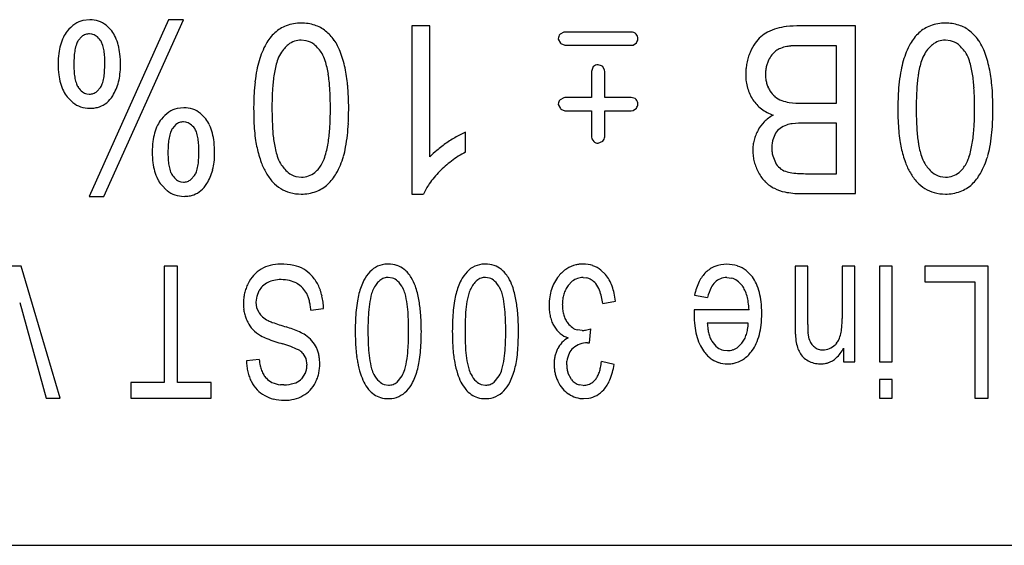
# Model space of a CAD drawing. Units: millimetres. Extents: x 0 to 420, y 0 to 297.
# Drawn here: x 251 to 254, y 164 to 165 of the extents above; entities that cross this region are included whole.
import ezdxf

# ---------------------------------------------------------------- set-up
doc = ezdxf.new("R2010")
doc.units = ezdxf.units.MM
doc.linetypes.add('K5LT_BASIC', pattern=[0])
doc.layers.add('Системный слой', color=7, linetype='Continuous')

msp = doc.modelspace()

# ---------------------------------------------------------------- linework, layer by layer
at = {"layer": 'Системный слой', "color": 5, "linetype": 'K5LT_BASIC', "lineweight": 30, "true_color": 0x0000ff}
for p, q in [((251.4779, 165.0193), (251.4585, 165.017)), ((251.7013, 165.0193), (251.4762, 164.5192)), ((251.5176, 164.5192), (251.7433, 165.0193)), ((251.7433, 165.0193), (251.7013, 165.0193)), ((251.5402, 164.9876), (251.5246, 165.0034)), ((252.3911, 165.0018), (252.3911, 164.5256)), ((252.4419, 165.0018), (252.3911, 165.0018)), ((252.4419, 164.6307), (252.4419, 165.0018)), ((253.6484, 165.0018), (253.4911, 165.0018)), ((253.6484, 164.5272), (253.6484, 165.0018)), ((251.4554, 164.9716), (251.4455, 164.9606)), ((251.4834, 164.9785), (251.477, 164.9791)), ((252.8055, 164.9653), (252.8055, 164.9641)), ((252.8055, 164.9641), (252.8118, 164.9532)), ((252.821, 164.9836), (252.8108, 164.978)), ((252.8243, 164.9838), (252.821, 164.9836)), ((253.0126, 164.9838), (252.8243, 164.9838)), ((252.0916, 164.9599), (252.0771, 164.9616)), ((252.8118, 164.9532), (252.8133, 164.9517)), ((252.8133, 164.9517), (252.8243, 164.9468)), ((252.8243, 164.9468), (253.0126, 164.9468)), ((253.0126, 164.9468), (253.0183, 164.9476)), ((253.0183, 164.9476), (253.0272, 164.9542)), ((253.5939, 164.9457), (253.4909, 164.9457)), ((253.5939, 164.7828), (253.5939, 164.9457)), ((253.9172, 164.9599), (253.9027, 164.9616)), ((252.9047, 164.8866), (252.8997, 164.8727)), ((252.9049, 164.8868), (252.9047, 164.8866)), ((252.937, 164.8766), (252.9316, 164.8868)), ((253.4013, 164.9045), (253.395, 164.8856)), ((252.8997, 164.8727), (252.8997, 164.7986)), ((252.9372, 164.8727), (252.937, 164.8766)), ((252.9372, 164.7986), (252.9372, 164.8727)), ((251.4981, 164.8162), (251.5085, 164.8277)), ((251.4143, 164.8008), (251.4301, 164.7846)), ((251.4695, 164.8095), (251.4767, 164.8087)), ((252.8211, 164.7984), (252.8108, 164.7928)), ((252.8243, 164.7986), (252.8211, 164.7984)), ((252.8997, 164.7986), (252.8243, 164.7986)), ((253.0126, 164.7986), (252.9372, 164.7986)), ((251.7444, 164.7701), (251.7253, 164.7678)), ((252.8055, 164.7801), (252.8055, 164.7789)), ((252.8055, 164.7789), (252.8118, 164.7679)), ((252.8118, 164.7679), (252.8133, 164.7665)), ((253.0183, 164.7624), (253.0272, 164.769)), ((253.4986, 164.7828), (253.5939, 164.7828)), ((251.8069, 164.7383), (251.7913, 164.7541)), ((252.8133, 164.7665), (252.8243, 164.7616)), ((252.8243, 164.7616), (252.8997, 164.7616)), ((252.8997, 164.7616), (252.8997, 164.6879)), ((252.9372, 164.7616), (253.0126, 164.7616)), ((252.9372, 164.6879), (252.9372, 164.7616)), ((253.0126, 164.7616), (253.0183, 164.7624)), ((251.7221, 164.7224), (251.7122, 164.7113)), ((251.7499, 164.7293), (251.7436, 164.7298)), ((253.5939, 164.7267), (253.5048, 164.7267)), ((253.5939, 164.5833), (253.5939, 164.7267)), ((252.543, 164.6447), (252.543, 164.7009)), ((252.8997, 164.6879), (252.9005, 164.6822)), ((253.4214, 164.6981), (253.4135, 164.6791)), ((252.9005, 164.6822), (252.906, 164.6748)), ((252.9185, 164.6695), (252.9191, 164.6695)), ((252.9191, 164.6695), (252.9319, 164.6759)), ((253.4134, 164.634), (253.4209, 164.615)), ((251.7647, 164.5669), (251.7752, 164.5785)), ((252.0621, 164.5757), (252.0776, 164.5737)), ((253.5115, 164.5833), (253.5939, 164.5833)), ((253.8877, 164.5757), (253.9033, 164.5737)), ((251.681, 164.5515), (251.6968, 164.5354)), ((251.7364, 164.5602), (251.7436, 164.5595)), ((251.4762, 164.5192), (251.5176, 164.5192)), ((252.3911, 164.5256), (252.4239, 164.5256)), ((253.4936, 164.5272), (253.6484, 164.5272)), ((251.2832, 164.3211), (251.2447, 164.3211)), ((251.3943, 163.948), (251.2832, 164.3211)), ((251.727, 164.3211), (251.6889, 164.3211)), ((251.6889, 164.3211), (251.6889, 163.9919)), ((251.727, 163.9919), (251.727, 164.3211)), ((252.3239, 164.3274), (252.3207, 164.3274)), ((252.5991, 164.3274), (252.5958, 164.3274)), ((253.5124, 164.3211), (253.477, 164.3211)), ((253.477, 164.3211), (253.477, 164.155)), ((253.5124, 164.1568), (253.5124, 164.3211)), ((253.6458, 164.3211), (253.6103, 164.3211)), ((253.6103, 164.3211), (253.6103, 164.1735)), ((253.6458, 164.0507), (253.6458, 164.3211)), ((253.7516, 164.3211), (253.7162, 164.3211)), ((253.7162, 164.3211), (253.7162, 164.0507)), ((253.7516, 164.0507), (253.7516, 164.3211)), ((254.0241, 164.3211), (253.8448, 164.3211)), ((253.8448, 164.3211), (253.8448, 164.2771)), ((254.0241, 163.948), (254.0241, 164.3211)), ((252.9394, 164.2983), (252.9265, 164.3106)), ((253.3558, 164.2909), (253.3383, 164.309)), ((252.3357, 164.288), (252.3239, 164.2898)), ((252.6108, 164.288), (252.5991, 164.2898)), ((252.8341, 164.2671), (252.8454, 164.2788)), ((252.876, 164.2893), (252.8854, 164.2884)), ((253.2832, 164.2893), (253.2969, 164.2876)), ((253.8448, 164.2771), (253.986, 164.2771)), ((253.986, 164.2771), (253.986, 163.948)), ((251.9519, 164.2367), (251.9583, 164.2523)), ((253.1919, 164.2396), (253.2281, 164.2332)), ((251.2794, 164.219), (251.354, 163.948)), ((251.9498, 164.22), (251.9519, 164.2367)), ((251.9518, 164.2037), (251.9498, 164.22)), ((252.9319, 164.2158), (252.9674, 164.2221)), ((251.9578, 164.1898), (251.9518, 164.2037)), ((252.1043, 164.1972), (252.1403, 164.2015)), ((253.1908, 164.1913), (253.1907, 164.1892)), ((253.1907, 164.1892), (253.1907, 164.1875)), ((253.1907, 164.1875), (253.1907, 164.1861)), ((253.1907, 164.1861), (253.1907, 164.1856)), ((253.1909, 164.1967), (253.1908, 164.1941)), ((253.1908, 164.1941), (253.1908, 164.1913)), ((253.1909, 164.1978), (253.1909, 164.1967)), ((253.3463, 164.1978), (253.1909, 164.1978)), ((253.3442, 164.1602), (253.2278, 164.1602)), ((252.8731, 164.1392), (252.8598, 164.141)), ((252.8939, 164.1041), (252.8978, 164.1443)), ((253.4775, 164.128), (253.4789, 164.1105)), ((253.5167, 164.1152), (253.5135, 164.1324)), ((252.8883, 164.1046), (252.8886, 164.1046)), ((252.8886, 164.1046), (252.8896, 164.1046)), ((252.8896, 164.1046), (252.891, 164.1045)), ((252.891, 164.1045), (252.8929, 164.1043)), ((252.8929, 164.1043), (252.8939, 164.1041)), ((253.3156, 164.093), (253.3262, 164.1036)), ((253.5945, 164.1036), (253.5909, 164.0998)), ((252.0821, 164.0746), (252.0904, 164.0599)), ((253.274, 164.0836), (253.2849, 164.0824)), ((253.614, 164.0891), (253.614, 164.0507)), ((251.9583, 164.057), (251.9218, 164.0533)), ((252.0904, 164.0599), (252.0932, 164.0415)), ((252.8298, 164.0423), (252.8303, 164.0521)), ((252.9637, 164.0433), (252.9282, 164.0512)), ((253.614, 164.0507), (253.6458, 164.0507)), ((253.7162, 164.0507), (253.7516, 164.0507)), ((252.0894, 164.0202), (252.0779, 164.0025)), ((252.843, 164.0009), (252.8331, 164.0193)), ((251.5942, 163.9919), (251.5942, 163.948)), ((251.6889, 163.9919), (251.5942, 163.9919)), ((251.8218, 163.9919), (251.727, 163.9919)), ((251.8218, 163.948), (251.8218, 163.9919)), ((252.0277, 163.9856), (252.018, 163.986)), ((252.0779, 164.0025), (252.075, 163.9997)), ((252.3118, 163.9866), (252.3243, 163.9845)), ((252.3489, 163.9931), (252.3634, 164.0112)), ((252.587, 163.9866), (252.5995, 163.9845)), ((252.6241, 163.9931), (252.6386, 164.0112)), ((252.9113, 164.0009), (252.9033, 163.9931)), ((253.7162, 164.0004), (253.7162, 163.948)), ((253.7516, 164.0004), (253.7162, 164.0004)), ((253.7516, 163.948), (253.7516, 164.0004)), ((252.8766, 163.984), (252.8654, 163.9854)), ((251.354, 163.948), (251.3943, 163.948)), ((251.5942, 163.948), (251.8218, 163.948)), ((252.3239, 163.9464), (252.3265, 163.9465)), ((252.5991, 163.9464), (252.6016, 163.9465)), ((252.8776, 163.9464), (252.8919, 163.9476)), ((253.7162, 163.948), (253.7516, 163.948)), ((253.986, 163.948), (254.0241, 163.948)), ((249.8177, 163.5313), (260.0177, 163.5313))]:
    msp.add_line(p, q, dxfattribs=at)
for centre, radius, start, end in [((251.4779, 164.9415), 0.0778, 71.2116, 90), ((251.4893, 164.9276), 0.0957, 124.1612, 141.6115), ((251.4757, 164.9476), 0.0715, 103.9422, 124.1612), ((251.4793, 164.9458), 0.0733, 51.851, 71.2116), ((252.0679, 164.9117), 0.0964, 110.1779, 132.9907), ((252.0771, 164.8869), 0.1229, 90, 110.1779), ((252.0771, 164.8855), 0.1243, 71.9696, 90), ((252.0845, 164.9084), 0.1002, 51.8683, 71.9696), ((253.4719, 164.8402), 0.1612, 106.8849, 117.0956), ((253.4709, 164.8306), 0.1701, 96.412, 105.619), ((253.4911, 164.6515), 0.3503, 90, 96.412), ((253.8936, 164.9117), 0.0964, 110.1779, 132.9907), ((253.9027, 164.8869), 0.1229, 90, 110.1779), ((253.9027, 164.8855), 0.1243, 71.9696, 90), ((253.9102, 164.9084), 0.1002, 51.8683, 71.9696), ((251.5194, 164.9126), 0.1293, 153.8621, 164.416), ((251.4901, 164.927), 0.0967, 141.6518, 153.8621), ((251.4765, 164.945), 0.034, 109.0155, 128.4625), ((251.477, 164.9436), 0.0355, 90, 109.0155), ((251.4775, 164.9472), 0.0319, 54.4612, 79.4166), ((251.4655, 164.9304), 0.0525, 35.0778, 54.4612), ((251.4671, 164.9318), 0.0919, 24.6785, 37.29), ((251.4257, 164.9128), 0.1375, 14.3722, 24.6785), ((252.0921, 164.8867), 0.1312, 133.2638, 150.7512), ((252.0786, 164.9008), 0.1098, 42.9367, 51.8683), ((252.0601, 164.8837), 0.135, 34.8826, 42.9367), ((252.8252, 164.9646), 0.0197, 136.9449, 177.8153), ((253.0132, 164.9641), 0.0198, 47.4831, 91.6957), ((253.0104, 164.9652), 0.021, 0.3885, 39.9196), ((253.0065, 164.9684), 0.0251, 325.4301, 352.861), ((253.4432, 164.8992), 0.096, 131.4714, 145.8403), ((253.4445, 164.8939), 0.1009, 117.0956, 130.0133), ((253.9177, 164.8867), 0.1312, 133.2638, 150.7512), ((253.9042, 164.9008), 0.1098, 42.9367, 51.8683), ((253.8858, 164.8837), 0.135, 34.8826, 42.9367), ((251.5477, 164.9048), 0.1587, 164.416, 173.0707), ((251.542, 164.9143), 0.1078, 160.3569, 169.5376), ((251.4834, 164.9352), 0.0456, 146.2179, 160.3569), ((251.4672, 164.9341), 0.049, 19.6565, 32.6645), ((251.4157, 164.9157), 0.1037, 10.726, 19.6565), ((251.3704, 164.9071), 0.1499, 4.4958, 10.726), ((251.388, 164.9032), 0.1765, 6.2838, 14.3722), ((252.1715, 164.8423), 0.2221, 150.7512, 164.1695), ((252.1204, 164.8613), 0.119, 139.7855, 148.7683), ((252.0875, 164.8891), 0.0759, 128.5312, 139.7855), ((252.0783, 164.9006), 0.0613, 109.5733, 128.5312), ((252.0771, 164.9041), 0.0575, 90, 109.5733), ((252.0778, 164.9046), 0.057, 50.7385, 75.9428), ((252.048, 164.8681), 0.1041, 32.1571, 50.7385), ((252.0421, 164.8724), 0.1563, 21.4494, 34.4933), ((253.4882, 164.8687), 0.1504, 145.8403, 157.3098), ((253.4606, 164.8745), 0.0684, 111.6514, 124.3482), ((253.4754, 164.8372), 0.1085, 101.5792, 111.6514), ((253.4689, 164.8709), 0.0741, 93.4774, 101.9198), ((253.4909, 164.5094), 0.4363, 90, 93.4774), ((253.9971, 164.8423), 0.2221, 150.7512, 164.1695), ((253.946, 164.8613), 0.119, 139.7855, 148.7683), ((253.9131, 164.8891), 0.0759, 128.5312, 139.7855), ((253.904, 164.9006), 0.0613, 109.5733, 128.5312), ((253.9027, 164.9041), 0.0575, 90, 109.5733), ((253.9034, 164.9046), 0.057, 50.7385, 75.9428), ((253.8736, 164.8681), 0.1041, 32.1571, 50.7385), ((253.8677, 164.8724), 0.1563, 21.4494, 34.4933), ((251.6358, 164.8941), 0.2474, 173.0707, 180), ((251.7626, 164.8918), 0.3298, 175.6861, 180), ((251.5957, 164.9044), 0.1624, 169.5376, 175.6861), ((251.233, 164.8963), 0.2877, 0, 4.4958), ((251.2729, 164.8905), 0.2922, 0, 6.2838), ((252.0926, 164.8765), 0.0874, 147.8166, 162.5751), ((252.0603, 164.8771), 0.0889, 17.0035, 31.4823), ((251.9139, 164.822), 0.294, 11.9499, 21.4494), ((253.4874, 164.8666), 0.1505, 162.4564, 168.4945), ((253.4863, 164.8669), 0.1494, 156.3954, 162.4564), ((253.4747, 164.8704), 0.0809, 142.0458, 155.0715), ((253.4561, 164.8849), 0.0573, 126.5529, 142.0458), ((253.9182, 164.8765), 0.0874, 147.8166, 162.5751), ((253.8859, 164.8771), 0.0889, 17.0035, 31.4823), ((253.7395, 164.822), 0.294, 11.9499, 21.4494), ((251.6467, 164.8941), 0.2584, 180, 186.8157), ((251.7144, 164.8918), 0.2816, 180, 184.658), ((251.1733, 164.8963), 0.3473, 355.8759, 0), ((251.348, 164.8905), 0.2171, 353.2875, 0), ((252.2197, 164.825), 0.2733, 163.4356, 169.0623), ((252.2585, 164.8244), 0.2613, 162.5751, 171.0925), ((251.8885, 164.8246), 0.2686, 8.6877, 17.0035), ((251.801, 164.7981), 0.4094, 5.0733, 11.9499), ((252.9178, 164.8704), 0.0209, 88.2635, 128.1436), ((252.9108, 164.8469), 0.045, 62.4284, 80.1835), ((253.5061, 164.8643), 0.1693, 174.3796, 180), ((253.4913, 164.8658), 0.1544, 168.4945, 174.3796), ((253.4871, 164.8662), 0.0941, 168.1113, 174.3443), ((254.0454, 164.825), 0.2733, 163.4356, 169.0623), ((254.0842, 164.8244), 0.2613, 162.5751, 171.0925), ((253.7141, 164.8246), 0.2686, 8.6877, 17.0035), ((253.6266, 164.7981), 0.4094, 5.0733, 11.9499), ((251.5472, 164.8822), 0.1581, 186.8157, 195.5314), ((251.5754, 164.8805), 0.1421, 184.658, 191.216), ((251.5305, 164.8716), 0.0964, 191.216, 200.7979), ((251.4101, 164.8732), 0.1092, 340.906, 349.9349), ((251.3528, 164.8834), 0.1674, 349.9349, 355.8759), ((251.3991, 164.8845), 0.1656, 345.5999, 353.2875), ((252.3794, 164.7941), 0.436, 169.0623, 173.5166), ((252.4174, 164.7995), 0.4221, 171.0925, 176.4155), ((251.7248, 164.7996), 0.4341, 3.4963, 8.6877), ((253.4916, 164.8643), 0.1548, 180, 187.6164), ((253.5071, 164.8643), 0.1143, 174.3443, 180), ((253.4962, 164.8643), 0.1034, 180, 187.305), ((253.4768, 164.8618), 0.0838, 187.305, 195.4222), ((254.2051, 164.7941), 0.436, 169.0623, 173.5166), ((254.243, 164.7995), 0.4221, 171.0925, 176.4155), ((253.5505, 164.7996), 0.4341, 3.4963, 8.6877), ((251.5154, 164.8733), 0.1251, 195.5314, 206.4655), ((251.4815, 164.8529), 0.0439, 200.7979, 215.0078), ((251.4883, 164.8558), 0.0512, 213.2227, 232.6404), ((251.4721, 164.8517), 0.0436, 326.5952, 340.906), ((251.4158, 164.8802), 0.1484, 337.0427, 345.5999), ((252.4869, 164.7819), 0.5441, 173.5166, 177.0903), ((252.9247, 164.7677), 0.9305, 176.4155, 180), ((251.2032, 164.7677), 0.9567, 0, 3.4963), ((251.46, 164.7678), 0.7518, 0, 5.0733), ((253.4618, 164.8603), 0.1247, 187.6164, 196.1028), ((253.4536, 164.858), 0.1162, 196.1028, 205.1928), ((253.4712, 164.8602), 0.078, 195.4222, 204.1235), ((253.4677, 164.8587), 0.0742, 204.1235, 213.0469), ((254.3125, 164.7819), 0.5441, 173.5166, 177.0903), ((254.7504, 164.7677), 0.9305, 176.4155, 180), ((253.0288, 164.7677), 0.9567, 0, 3.4963), ((253.2856, 164.7678), 0.7518, 0, 5.0733), ((251.4825, 164.857), 0.0884, 206.4655, 219.4798), ((251.4761, 164.8398), 0.031, 232.6404, 257.6622), ((251.4767, 164.8428), 0.0341, 270, 289.3056), ((251.4765, 164.8435), 0.0348, 289.3056, 308.3938), ((251.4729, 164.8478), 0.0826, 309.8613, 327.8986), ((251.4329, 164.873), 0.1299, 327.8937, 337.0427), ((252.7631, 164.7678), 0.8207, 177.0903, 180), ((253.0132, 164.7789), 0.0198, 47.4959, 91.7051), ((253.4494, 164.856), 0.1117, 205.1928, 214.4684), ((253.4609, 164.8514), 0.0645, 210.9424, 230.4638), ((253.4613, 164.8519), 0.0652, 230.4638, 249.8831), ((254.5888, 164.7678), 0.8207, 177.0903, 180), ((251.4756, 164.8425), 0.0736, 231.8409, 251.4124), ((251.4781, 164.85), 0.0816, 251.4124, 270), ((251.4781, 164.8617), 0.0932, 270, 279.1952), ((251.4815, 164.8411), 0.0723, 279.1952, 289.634), ((251.4837, 164.8349), 0.0658, 289.634, 309.8613), ((251.7424, 164.6986), 0.0713, 103.8995, 124.1405), ((251.7444, 164.692), 0.0781, 71.2129, 90), ((252.8772, 164.7678), 0.9348, 180, 182.1597), ((252.9296, 164.7677), 0.9353, 180, 183.5775), ((251.2827, 164.7677), 0.8772, 356.1965, 0), ((251.3504, 164.7678), 0.8613, 357.2056, 0), ((252.8252, 164.7794), 0.0197, 136.9449, 177.8153), ((253.0104, 164.78), 0.021, 0.3885, 39.9196), ((253.0065, 164.7832), 0.0251, 325.4301, 352.861), ((253.4414, 164.8468), 0.0999, 212.7383, 232.9036), ((253.4523, 164.8612), 0.1179, 232.9036, 251.4479), ((253.4715, 164.8742), 0.0897, 248.6663, 262.4272), ((253.4986, 165.0779), 0.2952, 262.4272, 270), ((254.7028, 164.7678), 0.9348, 180, 182.1597), ((254.7552, 164.7677), 0.9353, 180, 183.5775), ((253.1083, 164.7677), 0.8772, 356.1965, 0), ((253.176, 164.7678), 0.8613, 357.2056, 0), ((251.7565, 164.6778), 0.0964, 124.1405, 141.5214), ((251.7459, 164.6963), 0.0736, 51.8562, 71.2129), ((253.4752, 164.643), 0.1224, 119.5868, 134.8457), ((251.7861, 164.6634), 0.1293, 153.8621, 164.416), ((251.7568, 164.6778), 0.0967, 141.6518, 153.8621), ((251.7501, 164.686), 0.0456, 146.2179, 160.3569), ((251.7433, 164.6958), 0.0341, 109.1069, 128.4452), ((251.7436, 164.695), 0.0349, 90, 109.1069), ((251.7441, 164.6977), 0.0321, 54.6547, 79.5976), ((251.7322, 164.6809), 0.0527, 35.2487, 54.6547), ((251.7357, 164.6855), 0.0472, 19.7716, 33.1121), ((251.7356, 164.6835), 0.09, 24.7673, 37.5714), ((251.6936, 164.6641), 0.1363, 14.3722, 24.7673), ((252.5317, 164.7548), 0.5891, 182.1597, 184.8803), ((251.6469, 164.7534), 0.5645, 353.7535, 357.2056), ((253.4572, 164.6611), 0.0968, 134.8457, 152.0144), ((253.4649, 164.6695), 0.052, 126.373, 146.6195), ((253.4753, 164.6554), 0.0695, 108.8845, 126.373), ((253.4763, 164.6537), 0.0715, 96.0412, 109.27), ((253.5048, 164.385), 0.3417, 90, 96.0412), ((254.3574, 164.7548), 0.5891, 182.1597, 184.8803), ((253.4726, 164.7534), 0.5645, 353.7535, 357.2056), ((251.8144, 164.6555), 0.1587, 164.416, 173.0707), ((251.8624, 164.6551), 0.1624, 169.5376, 175.6861), ((251.8087, 164.6651), 0.1078, 160.3569, 169.5376), ((251.6837, 164.6669), 0.1024, 10.726, 19.7716), ((251.6375, 164.6581), 0.1494, 4.4772, 10.726), ((251.655, 164.6542), 0.1761, 6.2656, 14.3722), ((252.3988, 164.7435), 0.4557, 184.8803, 188.3943), ((252.4168, 164.7356), 0.4216, 183.5775, 188.9075), ((251.7361, 164.7375), 0.4228, 350.7169, 356.1965), ((251.7619, 164.7408), 0.4488, 349.4171, 353.7535), ((252.7355, 164.3077), 0.4385, 119.4189, 124.0315), ((252.6328, 164.4898), 0.2294, 113.0408, 119.4189), ((252.9178, 164.6893), 0.0195, 316.5389, 356.0911), ((253.4759, 164.6489), 0.119, 158.4889, 165.6446), ((253.4858, 164.6449), 0.1297, 151.6344, 158.4889), ((254.2244, 164.7435), 0.4557, 184.8803, 188.3943), ((254.2425, 164.7356), 0.4216, 183.5775, 188.9075), ((253.5617, 164.7375), 0.4228, 350.7169, 356.1965), ((253.5876, 164.7408), 0.4488, 349.4171, 353.7535), ((251.9025, 164.6448), 0.2474, 173.0707, 180), ((252.0293, 164.6426), 0.3298, 175.6861, 180), ((251.4964, 164.6471), 0.2909, 0, 4.4772), ((251.5373, 164.6413), 0.2945, 0, 6.2656), ((252.2032, 164.7146), 0.2579, 188.3943, 193.0654), ((252.2486, 164.7202), 0.3034, 192.1624, 200.2249), ((252.2569, 164.7106), 0.2596, 188.9075, 197.4786), ((251.8822, 164.7137), 0.2747, 342.3523, 350.7169), ((251.9323, 164.709), 0.2755, 343.8815, 349.4171), ((252.6903, 164.3764), 0.3563, 124.188, 129.9774), ((252.919, 164.688), 0.0185, 225.5478, 268.3495), ((253.4789, 164.6487), 0.1221, 172.8907, 180), ((253.4744, 164.6492), 0.1175, 165.6446, 172.8907), ((253.519, 164.6561), 0.1081, 173.4273, 180), ((253.5146, 164.6561), 0.1038, 180, 186.4926), ((253.4925, 164.6592), 0.0815, 165.855, 173.4273), ((254.0288, 164.7146), 0.2579, 188.3943, 193.0654), ((254.0742, 164.7202), 0.3034, 192.1624, 200.2249), ((254.0825, 164.7106), 0.2596, 188.9075, 197.4786), ((253.7078, 164.7137), 0.2747, 342.3523, 350.7169), ((253.7579, 164.709), 0.2755, 343.8815, 349.4171), ((251.9134, 164.6448), 0.2584, 180, 186.8157), ((251.9811, 164.6426), 0.2816, 180, 184.658), ((251.44, 164.6471), 0.3473, 355.8759, 0), ((251.6174, 164.6413), 0.2144, 353.2453, 0), ((252.0908, 164.6583), 0.0856, 197.4786, 212.4392), ((252.0429, 164.6625), 0.1061, 328.8741, 342.3523), ((251.972, 164.6994), 0.2347, 330.5875, 343.4324), ((252.5899, 164.4961), 0.2, 129.9774, 137.7063), ((252.7027, 164.3496), 0.3355, 118.4271, 126.6071), ((253.4842, 164.6487), 0.1273, 180, 187.3213), ((253.48, 164.6481), 0.1231, 187.3213, 194.7683), ((253.494, 164.6538), 0.0831, 186.4926, 193.751), ((253.9164, 164.6583), 0.0856, 197.4786, 212.4392), ((253.8685, 164.6625), 0.1061, 328.8741, 342.3523), ((253.7976, 164.6994), 0.2347, 330.5875, 343.4324), ((251.8139, 164.6329), 0.1581, 186.8157, 195.5314), ((251.8421, 164.6312), 0.1421, 184.658, 191.216), ((251.7972, 164.6223), 0.0964, 191.216, 200.7979), ((251.6768, 164.624), 0.1092, 340.906, 349.9349), ((251.6195, 164.6341), 0.1674, 349.9349, 355.8759), ((251.6677, 164.6353), 0.1637, 345.5151, 353.2453), ((252.1299, 164.6765), 0.177, 200.2249, 210.7886), ((252.1056, 164.6648), 0.1016, 211.088, 229.8613), ((252.0521, 164.6583), 0.096, 319.2117, 328.192), ((252.677, 164.3842), 0.2923, 126.6071, 135.3718), ((253.482, 164.6487), 0.1252, 194.7683, 202.0946), ((253.4937, 164.6534), 0.1378, 202.0946, 209.0764), ((253.4679, 164.6395), 0.053, 207.5309, 228.9647), ((253.9555, 164.6765), 0.177, 200.2249, 210.7886), ((253.9312, 164.6648), 0.1016, 211.088, 229.8613), ((253.8777, 164.6583), 0.096, 319.2117, 328.192), ((251.7821, 164.6241), 0.1251, 195.5314, 206.4655), ((251.7482, 164.6037), 0.0439, 200.7979, 215.0078), ((251.7551, 164.6068), 0.0513, 213.3964, 232.8384), ((251.7388, 164.6025), 0.0436, 326.5952, 340.906), ((251.7005, 164.6241), 0.129, 327.7486, 336.921), ((251.684, 164.6311), 0.1469, 336.921, 345.5151), ((252.0869, 164.6433), 0.1232, 207.7308, 222.8789), ((252.0766, 164.6305), 0.0567, 229.8613, 255.0848), ((252.0776, 164.6371), 0.0634, 270, 288.897), ((252.0792, 164.6326), 0.0586, 288.897, 308.5613), ((252.0731, 164.6402), 0.0683, 308.5613, 319.2117), ((252.0648, 164.6471), 0.1281, 313.1708, 330.5875), ((252.6887, 164.3794), 0.3041, 136.2724, 144.8682), ((253.4686, 164.6364), 0.1077, 207.6686, 225.339), ((253.465, 164.6362), 0.0486, 228.9647, 251.3553), ((253.4754, 164.6566), 0.0713, 248.673, 263.6741), ((253.5115, 164.9824), 0.3991, 263.6741, 270), ((253.9126, 164.6433), 0.1232, 207.7308, 222.8789), ((253.9023, 164.6305), 0.0567, 229.8613, 255.0848), ((253.9033, 164.6371), 0.0634, 270, 288.897), ((253.9048, 164.6326), 0.0586, 288.897, 308.5613), ((253.8987, 164.6402), 0.0683, 308.5613, 319.2117), ((253.8905, 164.6471), 0.1281, 313.1708, 330.5875), ((251.7492, 164.6077), 0.0884, 206.4655, 219.4798), ((251.7429, 164.5907), 0.0312, 232.8384, 257.847), ((251.7436, 164.5929), 0.0334, 270, 289.3835), ((251.7431, 164.5943), 0.0349, 289.3835, 308.3534), ((251.738, 164.5996), 0.0843, 310.3185, 328.1939), ((252.0675, 164.6252), 0.0967, 222.8789, 239.9939), ((252.0841, 164.6276), 0.1008, 290.4017, 312.7612), ((252.5704, 164.4626), 0.1595, 144.8682, 156.7493), ((253.4593, 164.627), 0.0944, 225.339, 244.2238), ((253.8931, 164.6252), 0.0967, 222.8789, 239.9939), ((253.9097, 164.6276), 0.1008, 290.4017, 312.7612), ((251.7425, 164.5936), 0.0739, 231.846, 251.4121), ((251.745, 164.6011), 0.0819, 251.4121, 270), ((251.745, 164.6101), 0.0909, 270, 279.3868), ((251.7482, 164.5906), 0.0711, 279.3868, 290.0017), ((251.7502, 164.5852), 0.0654, 290.0017, 310.3185), ((252.0699, 164.6205), 0.0939, 237.2677, 254.6785), ((252.0771, 164.6466), 0.121, 254.6785, 270), ((252.0771, 164.6464), 0.1208, 270, 290.4017), ((253.4681, 164.6365), 0.1069, 242.2081, 258.8823), ((253.4936, 164.7666), 0.2395, 258.8823, 270), ((253.8955, 164.6205), 0.0939, 237.2677, 254.6785), ((253.9027, 164.6466), 0.121, 254.6785, 270), ((253.9027, 164.6464), 0.1208, 270, 290.4017), ((252.014, 164.229), 0.0978, 104.6548, 120.6679), ((252.0187, 164.2108), 0.1166, 90, 104.6548), ((252.0187, 164.1506), 0.1768, 77.692, 90), ((252.0334, 164.218), 0.1079, 61.9128, 77.692), ((252.3209, 164.26), 0.0669, 114.0039, 136.8825), ((252.3233, 164.2545), 0.0729, 92.1009, 114.0039), ((252.3239, 164.2499), 0.0776, 71.4415, 90), ((252.3272, 164.2596), 0.0673, 51.5031, 71.4415), ((252.5961, 164.26), 0.0669, 114.0039, 136.8825), ((252.5985, 164.2545), 0.0729, 92.1009, 114.0039), ((252.5991, 164.2499), 0.0776, 71.4415, 90), ((252.6024, 164.2596), 0.0673, 51.5031, 71.4415), ((252.8732, 164.248), 0.0792, 103.2622, 123.2631), ((252.8748, 164.2415), 0.0858, 96.3991, 103.2622), ((252.8762, 164.2287), 0.0987, 90, 96.3991), ((252.8762, 164.2417), 0.0857, 71.5018, 90), ((252.8788, 164.2495), 0.0774, 52.0353, 71.5018), ((253.2763, 164.2513), 0.0743, 111.022, 134.6791), ((253.2833, 164.2331), 0.0938, 90, 111.022), ((253.2833, 164.2283), 0.0986, 71.9809, 90), ((253.289, 164.2459), 0.08, 51.9632, 71.9809), ((252.0152, 164.2283), 0.099, 137.3215, 153.5598), ((252.0154, 164.2281), 0.0993, 121.11, 137.3215), ((252.0339, 164.2283), 0.0986, 42.5104, 59.3097), ((252.0165, 164.2124), 0.1222, 27.4255, 42.5104), ((252.3453, 164.2359), 0.1012, 136.3736, 153.2394), ((252.3214, 164.2523), 0.0766, 40.8313, 51.5031), ((252.3006, 164.2343), 0.1041, 31.6817, 40.8313), ((252.6205, 164.2359), 0.1012, 136.3736, 153.2394), ((252.5966, 164.2523), 0.0766, 40.8313, 51.5031), ((252.5757, 164.2343), 0.1041, 31.6817, 40.8313), ((252.9009, 164.2177), 0.1207, 141.0495, 151.3263), ((252.884, 164.2316), 0.0988, 123.2631, 141.1513), ((252.8557, 164.2289), 0.1087, 29.6769, 39.6966), ((253.291, 164.2357), 0.0958, 134.3905, 153.5113), ((252.0445, 164.214), 0.1316, 153.6905, 160.1581), ((252.0018, 164.2292), 0.0493, 133.727, 152.0679), ((252.0142, 164.2162), 0.0672, 118.0416, 133.727), ((252.0141, 164.2111), 0.0717, 101.871, 116.0493), ((252.0204, 164.1813), 0.1022, 90, 101.871), ((252.0204, 164.1822), 0.1012, 76.552, 90), ((252.0234, 164.1949), 0.0883, 62.1441, 76.552), ((252.0172, 164.1964), 0.09, 44.4744, 58.2222), ((251.9975, 164.2065), 0.1419, 19.308, 25.9915), ((252.421, 164.1978), 0.1859, 153.2394, 165.6592), ((252.3645, 164.2156), 0.0925, 141.7733, 151.5571), ((252.3326, 164.2408), 0.0518, 128.691, 141.7733), ((252.3254, 164.2498), 0.0403, 109.8848, 128.691), ((252.3239, 164.2538), 0.0361, 90, 109.8848), ((252.3235, 164.2515), 0.0384, 46.2618, 71.5116), ((252.2922, 164.2189), 0.0836, 29.2144, 46.2618), ((252.2796, 164.2225), 0.1282, 19.1356, 31.2381), ((252.6962, 164.1978), 0.1859, 153.2394, 165.6592), ((252.6397, 164.2156), 0.0925, 141.7733, 151.5571), ((252.6078, 164.2408), 0.0518, 128.691, 141.7733), ((252.6005, 164.2498), 0.0403, 109.8848, 128.691), ((252.5991, 164.2538), 0.0361, 90, 109.8848), ((252.5986, 164.2515), 0.0384, 46.2618, 71.5116), ((252.5674, 164.2189), 0.0836, 29.2144, 46.2618), ((252.5548, 164.2225), 0.1282, 19.1356, 31.2381), ((252.9004, 164.218), 0.1201, 151.3263, 161.6303), ((252.8967, 164.2199), 0.0784, 142.992, 153.1638), ((252.8756, 164.2404), 0.0489, 108.9818, 128.1922), ((252.876, 164.2393), 0.0501, 90, 108.9818), ((252.8771, 164.2467), 0.0425, 58.7556, 78.7335), ((252.8713, 164.2372), 0.0537, 40.9952, 58.7556), ((252.8607, 164.2314), 0.0655, 19.552, 38.7157), ((252.8445, 164.2225), 0.1216, 20.2064, 29.6769), ((253.3485, 164.2071), 0.1599, 153.5113, 168.28), ((253.2908, 164.2346), 0.0582, 134.4795, 153.0033), ((253.2824, 164.2424), 0.0468, 111.7227, 133.9111), ((253.2832, 164.2405), 0.0488, 90, 111.7227), ((253.2844, 164.2407), 0.0485, 54.607, 74.9831), ((253.2724, 164.2239), 0.0692, 37.5666, 54.607), ((253.2653, 164.2217), 0.0761, 24.6362, 35.5695), ((253.2642, 164.2253), 0.1127, 24.198, 35.6104), ((253.2265, 164.2083), 0.154, 14.4402, 24.198), ((252.0373, 164.2166), 0.124, 166.8156, 173.4885), ((252.0376, 164.2165), 0.1242, 160.1581, 166.8156), ((252.0285, 164.2075), 0.0742, 29.323, 44.4744), ((252.0081, 164.2043), 0.0938, 18.7066, 24.913), ((251.9874, 164.203), 0.1525, 12.8628, 19.308), ((251.978, 164.2008), 0.1621, 6.7943, 12.8628), ((252.4806, 164.1821), 0.2475, 165.5604, 170.4625), ((252.4998, 164.182), 0.2315, 164.5488, 172.1299), ((252.3475, 164.2241), 0.0735, 151.0742, 164.5488), ((252.3007, 164.2249), 0.0733, 15.0305, 28.363), ((252.1426, 164.1824), 0.237, 7.6271, 15.0305), ((252.1583, 164.1804), 0.2566, 10.5899, 19.1356), ((252.7557, 164.1821), 0.2475, 165.5604, 170.4625), ((252.775, 164.182), 0.2315, 164.5488, 172.1299), ((252.6227, 164.2241), 0.0735, 151.0742, 164.5488), ((252.5759, 164.2249), 0.0733, 15.0305, 28.363), ((252.4178, 164.1824), 0.237, 7.6271, 15.0305), ((252.4334, 164.1804), 0.2566, 10.5899, 19.1356), ((252.9077, 164.2155), 0.1278, 161.6303, 171.3327), ((252.9086, 164.2154), 0.0912, 163.027, 172.0665), ((252.9011, 164.2176), 0.0834, 153.1638, 163.027), ((252.7278, 164.1842), 0.2066, 8.7926, 19.552), ((252.8312, 164.2176), 0.1357, 11.6953, 20.2064), ((252.7874, 164.2085), 0.1806, 4.3172, 11.6953), ((253.3698, 164.1943), 0.1469, 153.0033, 164.6343), ((253.2335, 164.2071), 0.1112, 15.5928, 24.6362), ((253.2065, 164.1996), 0.1391, 8.3285, 15.5928), ((253.1927, 164.1996), 0.1889, 6.4411, 14.4402), ((252.0435, 164.2159), 0.1302, 173.4885, 180), ((252.0518, 164.2159), 0.1385, 180, 186.1756), ((251.9745, 164.1929), 0.1293, 13.4218, 18.7066), ((251.9518, 164.1875), 0.1527, 8.9395, 13.4218), ((251.8934, 164.1783), 0.2118, 5.1336, 8.9395), ((251.9501, 164.1975), 0.1903, 1.193, 6.7943), ((252.6267, 164.1575), 0.3957, 170.4625, 174.3391), ((252.6428, 164.1623), 0.3759, 172.1299, 176.8349), ((251.9938, 164.1625), 0.3871, 3.0613, 7.6271), ((252.055, 164.1611), 0.3616, 4.4851, 10.5899), ((252.9019, 164.1575), 0.3957, 170.4625, 174.3391), ((252.918, 164.1623), 0.3759, 172.1299, 176.8349), ((252.269, 164.1625), 0.3871, 3.0613, 7.6271), ((252.3302, 164.1611), 0.3616, 4.4851, 10.5899), ((252.9396, 164.2107), 0.16, 171.3327, 180), ((252.9459, 164.2107), 0.1664, 180, 186.1909), ((252.9355, 164.2116), 0.1184, 172.0665, 180), ((252.9305, 164.2116), 0.1133, 180, 187.9015), ((253.1276, 164.1881), 0.2189, 2.5391, 8.3285), ((253.091, 164.1882), 0.2912, 0, 6.4411), ((252.0254, 164.2131), 0.112, 186.1756, 193.0433), ((252.0167, 164.211), 0.103, 193.0433, 200.4986), ((251.997, 164.2124), 0.0453, 209.8737, 228.8953), ((252.7233, 164.148), 0.4928, 174.3391, 177.4549), ((253.0965, 164.1372), 0.8303, 176.8349, 180), ((251.5207, 164.1372), 0.8609, 0, 3.0613), ((251.7479, 164.137), 0.6697, 0, 4.4851), ((252.9985, 164.148), 0.4928, 174.3391, 177.4549), ((253.3717, 164.1372), 0.8303, 176.8349, 180), ((251.7959, 164.1372), 0.8609, 0, 3.0613), ((252.0231, 164.137), 0.6697, 0, 4.4851), ((252.899, 164.2056), 0.1192, 186.1909, 193.5066), ((252.9, 164.2074), 0.0826, 187.9015, 197.1597), ((252.8911, 164.2046), 0.0733, 197.1597, 207.5571), ((253.4909, 164.1856), 0.3002, 180, 186.3562), ((253.0779, 164.1882), 0.3043, 353.6213, 0), ((252.0074, 164.2076), 0.0931, 200.4986, 208.3421), ((252.0012, 164.201), 0.0846, 206.4354, 223.649), ((252.0173, 164.2356), 0.0761, 228.8953, 243.541), ((252.0264, 164.2517), 0.0946, 242.9578, 250.7323), ((252.3197, 165.0908), 0.9835, 250.7323, 253.1419), ((252.9689, 164.137), 0.7386, 177.4549, 180), ((253.244, 164.137), 0.7386, 177.4549, 180), ((252.8829, 164.2017), 0.1026, 193.5066, 201.9765), ((252.8639, 164.1941), 0.0822, 201.9765, 211.4443), ((252.8843, 164.2011), 0.0656, 207.5571, 218.5437), ((252.8803, 164.1956), 0.0591, 216.841, 234.3048), ((253.438, 164.1747), 0.2107, 183.9447, 188.5892), ((253.1939, 164.1677), 0.1504, 350.4172, 357.1429), ((253.1884, 164.1758), 0.1932, 345.6136, 353.6213), ((254.3575, 164.155), 0.8805, 180, 181.0342), ((253.8346, 164.1568), 0.3222, 180, 182.4862), ((253.3267, 164.1735), 0.2836, 354.779, 0), ((252.0164, 164.2155), 0.1055, 223.649, 239.053), ((251.8991, 163.7337), 0.4374, 66.6333, 71.9642), ((252.0345, 164.0473), 0.0958, 55.23, 66.6333), ((252.0316, 164.042), 0.1018, 41.9054, 55.5898), ((253.0324, 164.137), 0.8021, 180, 181.9806), ((253.0987, 164.1372), 0.8324, 180, 183.1654), ((251.5994, 164.1372), 0.7822, 356.6412, 0), ((251.6335, 164.137), 0.7841, 357.584, 0), ((253.3075, 164.137), 0.8021, 180, 181.9806), ((253.3739, 164.1372), 0.8324, 180, 183.1654), ((251.8746, 164.1372), 0.7822, 356.6412, 0), ((251.9087, 164.137), 0.7841, 357.584, 0), ((252.8579, 164.1878), 0.0738, 209.6891, 230.7054), ((252.8517, 164.1802), 0.064, 230.7054, 253.2922), ((252.8715, 164.1833), 0.044, 234.3048, 254.5782), ((252.8731, 164.1878), 0.0485, 270, 281.6223), ((252.8584, 164.2589), 0.1212, 281.6223, 288.9704), ((253.3829, 164.1735), 0.1915, 186.3562, 194.3165), ((253.3469, 164.1644), 0.1544, 194.3165, 204.132), ((253.3541, 164.162), 0.1259, 188.5892, 194.6002), ((253.3248, 164.1544), 0.0956, 194.6002, 202.474), ((253.2532, 164.1555), 0.0898, 332.9924, 342.372), ((253.2386, 164.1602), 0.1052, 342.372, 350.4172), ((253.225, 164.1664), 0.1554, 335.716, 345.6136), ((253.9093, 164.1469), 0.4322, 181.0342, 182.5103), ((253.6919, 164.1506), 0.1793, 182.4862, 185.819), ((253.5199, 164.1497), 0.0886, 335.8324, 347.2162), ((253.4744, 164.16), 0.1353, 347.2162, 354.779), ((252.0186, 164.2205), 0.1109, 239.3985, 249.6457), ((252.2055, 164.7243), 0.6483, 249.6457, 253.8801), ((251.9337, 163.7985), 0.3165, 64.6448, 73.1442), ((252.0419, 164.0512), 0.0881, 27.1885, 41.9054), ((252.7376, 164.1268), 0.5071, 181.9806, 184.4716), ((251.9103, 164.1254), 0.507, 354.5795, 357.584), ((253.0127, 164.1268), 0.5071, 181.9806, 184.4716), ((252.1855, 164.1254), 0.507, 354.5795, 357.584), ((252.87, 164.0541), 0.0741, 136.625, 153.0567), ((252.8748, 164.0495), 0.0808, 120.8925, 136.625), ((252.8899, 164.0387), 0.0662, 110.0902, 129.454), ((252.8883, 164.0431), 0.0615, 90, 110.0902), ((253.3067, 164.1463), 0.1103, 204.132, 215.7505), ((253.2883, 164.1393), 0.0561, 202.474, 212.759), ((253.2985, 164.1454), 0.068, 212.4781, 232.3765), ((253.2688, 164.1476), 0.0723, 322.5332, 332.9924), ((253.2658, 164.148), 0.1106, 323.9787, 335.716), ((253.5946, 164.129), 0.1171, 189.0893, 198.686), ((253.5598, 164.1272), 0.0448, 195.5603, 213.6901), ((253.554, 164.1233), 0.0378, 213.6901, 233.4451), ((253.5521, 164.139), 0.0551, 293.2638, 314.6592), ((253.5649, 164.1296), 0.0394, 318.7196, 335.8324), ((252.0529, 164.0501), 0.0381, 39.9917, 64.6448), ((252.0287, 164.0499), 0.1004, 17.8469, 24.3963), ((252.022, 164.0478), 0.1075, 11.5164, 17.8469), ((252.6236, 164.1179), 0.3928, 184.4716, 187.6851), ((252.6386, 164.1117), 0.3716, 183.1654, 187.9038), ((252.0059, 164.1133), 0.375, 351.7893, 356.6412), ((252.0178, 164.1152), 0.3991, 350.766, 354.5795), ((252.8987, 164.1179), 0.3928, 184.4716, 187.6851), ((252.9137, 164.1117), 0.3716, 183.1654, 187.9038), ((252.2811, 164.1133), 0.375, 351.7893, 356.6412), ((252.293, 164.1152), 0.3991, 350.766, 354.5795), ((252.8892, 164.0455), 0.0952, 160.4181, 167.234), ((252.8877, 164.046), 0.0937, 153.5476, 160.4181), ((252.8999, 164.0452), 0.07, 155.0727, 174.3249), ((252.8779, 164.0554), 0.0457, 131.1859, 155.0727), ((253.3087, 164.147), 0.1124, 215.4529, 223.0502), ((253.2902, 164.1298), 0.087, 223.0502, 231.6846), ((253.2836, 164.1261), 0.0436, 232.3765, 257.2914), ((253.2849, 164.1324), 0.05, 270, 289.0159), ((253.285, 164.1321), 0.0497, 289.0159, 308.0859), ((253.2707, 164.1429), 0.1037, 307.3527, 324.6557), ((253.5554, 164.1157), 0.0758, 198.686, 210.6233), ((253.5339, 164.0993), 0.049, 206.9625, 225.6437), ((253.5537, 164.119), 0.0342, 229.5954, 250.5393), ((253.5555, 164.1241), 0.0396, 250.5393, 270), ((253.5555, 164.1312), 0.0467, 270, 293.2638), ((253.5251, 164.1351), 0.1001, 312.9135, 332.6609), ((252.0855, 164.0582), 0.1638, 181.6995, 187.4311), ((252.0993, 164.0687), 0.1415, 184.7215, 191.8558), ((252.0289, 164.0415), 0.0643, 349.8056, 0), ((252.0157, 164.0465), 0.1139, 5.5377, 11.5164), ((252.0032, 164.0447), 0.1265, 353.6178, 0), ((251.997, 164.0447), 0.1328, 0, 5.5377), ((252.4547, 164.0951), 0.2224, 187.6851, 191.9563), ((252.5038, 164.0981), 0.2711, 190.4162, 197.4472), ((252.4947, 164.0918), 0.2264, 187.9038, 195.6198), ((252.1378, 164.0943), 0.2418, 344.314, 351.7893), ((252.1777, 164.0892), 0.2371, 345.8182, 350.766), ((252.7299, 164.0951), 0.2224, 187.6851, 191.9563), ((252.7789, 164.0981), 0.2711, 190.4162, 197.4472), ((252.7699, 164.0918), 0.2264, 187.9038, 195.6198), ((252.4129, 164.0943), 0.2418, 344.314, 351.7893), ((252.4528, 164.0892), 0.2371, 345.8182, 350.766), ((252.9052, 164.0433), 0.1114, 173.8107, 180), ((252.9123, 164.0433), 0.1184, 180, 186.1286), ((252.8926, 164.0447), 0.0987, 167.234, 173.8107), ((252.9171, 164.0423), 0.0873, 180, 188.2045), ((252.7463, 164.0723), 0.1831, 348.1158, 353.3892), ((252.7828, 164.0685), 0.1827, 337.8337, 352.0511), ((253.2831, 164.1208), 0.0757, 231.6846, 251.2386), ((253.2852, 164.127), 0.0821, 251.2386, 270), ((253.2852, 164.1365), 0.0917, 270, 278.1588), ((253.2871, 164.1236), 0.0787, 278.1588, 286.9688), ((253.2882, 164.1201), 0.0749, 286.9688, 307.3527), ((253.5425, 164.1081), 0.0613, 225.6437, 242.3313), ((253.5458, 164.1074), 0.0623, 239.3219, 255.152), ((253.548, 164.1156), 0.0707, 255.152, 270), ((253.548, 164.1238), 0.0789, 270, 278.4685), ((253.5499, 164.111), 0.0661, 278.4685, 287.7258), ((253.5511, 164.1071), 0.0619, 287.7258, 312.9135), ((252.0602, 164.0549), 0.1382, 187.4311, 193.6713), ((252.0517, 164.0528), 0.1295, 193.6713, 200.3254), ((252.0489, 164.0581), 0.09, 191.8558, 200.8068), ((252.0331, 164.0521), 0.0731, 200.8068, 211.7436), ((252.0177, 164.0426), 0.055, 211.7436, 224.3596), ((252.0404, 164.0395), 0.0527, 338.5384, 349.8056), ((252.0194, 164.0425), 0.1102, 339.9439, 346.8769), ((252.0162, 164.0432), 0.1134, 346.8769, 353.6178), ((252.3931, 164.0633), 0.155, 197.4472, 206.7489), ((252.3438, 164.0496), 0.0697, 195.6198, 209.5532), ((252.3553, 164.0533), 0.0816, 207.8348, 225.0641), ((252.2853, 164.0529), 0.0885, 331.9434, 344.314), ((252.21, 164.0835), 0.2044, 333.4349, 345.1488), ((252.6682, 164.0633), 0.155, 197.4472, 206.7489), ((252.619, 164.0496), 0.0697, 195.6198, 209.5532), ((252.6305, 164.0533), 0.0816, 207.8348, 225.0641), ((252.5605, 164.0529), 0.0885, 331.9434, 344.314), ((252.4852, 164.0835), 0.2044, 333.4349, 345.1488), ((252.9031, 164.0423), 0.1092, 186.1286, 192.5099), ((252.9014, 164.042), 0.1075, 192.5099, 198.9955), ((252.8947, 164.039), 0.0647, 188.2045, 197.7413), ((252.8392, 164.0497), 0.0875, 332.777, 341.3843), ((252.8155, 164.0577), 0.1124, 341.3843, 348.1158), ((252.0426, 164.0494), 0.1199, 200.3254, 207.2426), ((252.0178, 164.0346), 0.091, 206.0921, 223.8147), ((252.0142, 164.0359), 0.0479, 221.6033, 245.4727), ((252.0249, 164.0593), 0.0736, 245.4727, 264.6698), ((252.0277, 164.0891), 0.1035, 270, 286.6264), ((252.0438, 164.035), 0.0471, 286.6264, 311.3796), ((252.0363, 164.0322), 0.0905, 316.6603, 333.9163), ((252.0192, 164.0425), 0.1104, 333.0163, 339.9439), ((252.3459, 164.0375), 0.1013, 205.7491, 219.8056), ((252.3246, 164.0225), 0.0381, 225.0641, 250.3855), ((252.3243, 164.0241), 0.0395, 270, 289.3282), ((252.3245, 164.0235), 0.039, 289.3282, 308.7978), ((252.3066, 164.0352), 0.0964, 316.3439, 333.4349), ((252.6211, 164.0375), 0.1013, 205.7491, 219.8056), ((252.5998, 164.0225), 0.0381, 225.0641, 250.3855), ((252.5995, 164.0241), 0.0395, 270, 289.3282), ((252.5997, 164.0235), 0.039, 289.3282, 308.7978), ((252.5818, 164.0352), 0.0964, 316.3439, 333.4349), ((252.9033, 164.0426), 0.1094, 198.9955, 205.422), ((252.8829, 164.0308), 0.086, 204.1361, 220.4622), ((252.8803, 164.0293), 0.0469, 217.2795, 235.1727), ((252.8749, 164.0215), 0.0373, 235.1727, 255.2392), ((252.8766, 164.0279), 0.0439, 270, 288.8747), ((252.877, 164.0268), 0.0427, 288.8747, 308.0174), ((252.8676, 164.0351), 0.0555, 321.966, 332.777), ((252.8632, 164.0357), 0.0958, 318.1569, 337.8337), ((252.0126, 164.0296), 0.0838, 223.8147, 242.2912), ((252.0457, 164.0234), 0.0776, 298.0085, 316.6603), ((252.3242, 164.0195), 0.0731, 219.8056, 236.3706), ((252.32, 164.0095), 0.0625, 234.5568, 253.1625), ((252.325, 164.0172), 0.0706, 293.9888, 316.5765), ((252.5994, 164.0195), 0.0731, 219.8056, 236.3706), ((252.5951, 164.0095), 0.0625, 234.5568, 253.1625), ((252.6002, 164.0172), 0.0706, 293.9888, 316.5765), ((252.8774, 164.0261), 0.0788, 220.4622, 237.5228), ((252.8772, 164.0202), 0.0737, 235.2338, 252.7031), ((252.8746, 164.0262), 0.081, 299.5254, 317.8053), ((252.0213, 164.0377), 0.0951, 239.9298, 256.0863), ((252.0292, 164.0696), 0.1279, 256.0863, 270), ((252.0292, 164.057), 0.1153, 270, 284.0299), ((252.0318, 164.0466), 0.1046, 284.0299, 298.7617), ((252.3239, 164.0226), 0.0762, 253.1625, 270), ((252.3244, 164.0187), 0.0723, 271.6683, 293.9888), ((252.5991, 164.0226), 0.0762, 253.1625, 270), ((252.5995, 164.0187), 0.0723, 271.6683, 293.9888), ((252.8776, 164.0216), 0.0752, 252.7031, 270), ((252.8797, 164.0172), 0.0706, 279.9341, 299.5254)]:
    msp.add_arc(centre, radius, start, end, dxfattribs=at)

doc.saveas('drawing.dxf')
